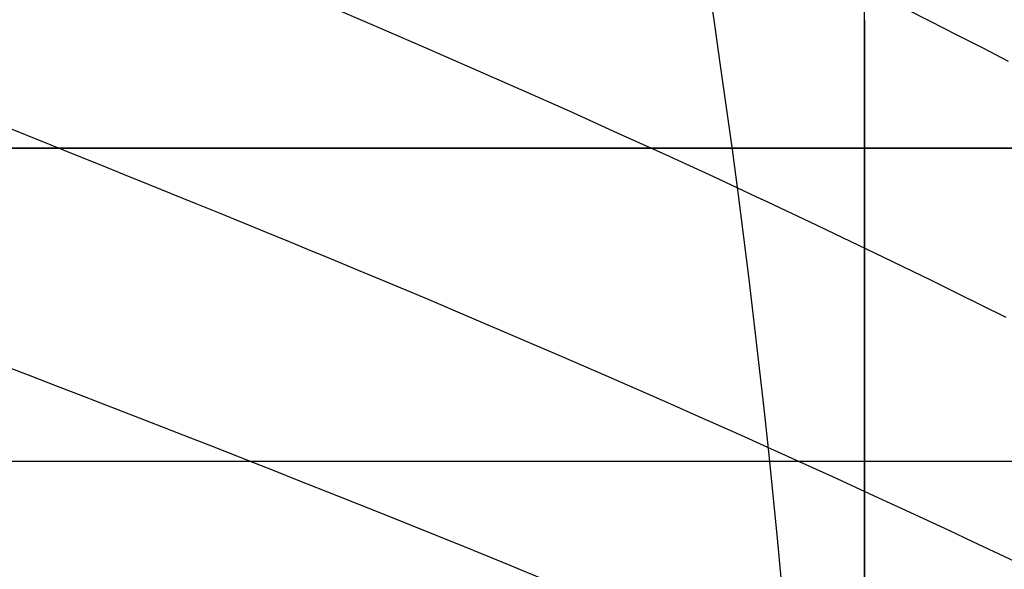
# Model space of a CAD drawing. Units: metres. Extents: x -5280 to 271000, y -1 to 20001.
# Drawn here: x 259298 to 262447, y 2654 to 4411 of the extents above; entities that cross this region are included whole.
import ezdxf

# ---------------------------------------------------------------- set-up
doc = ezdxf.new("R2010")
doc.units = ezdxf.units.M

msp = doc.modelspace()

# ---------------------------------------------------------------- linework, layer by layer
at = {"layer": 'bt'}
for points in [[(262559.65625, 4000.005859, 29022.734375), (262430.0625, 4000.005859, 29019.746094), (262170.8125, 4000.005615, 29013.763672), (262041.15625, 4000.005615, 29010.765625), (261652.0625, 4000.005615, 29001.753906), (261552.3125, 4000.005615, 28999.4375), (261002.828125, 4000.005615, 28986.65625), (260743.0625, 4000.005615, 28980.589844), (260483.203125, 4000.005615, 28974.505859), (260353.203125, 4000.005615, 28971.462891), (259833.28125, 4000.005615, 28959.240234), (259457.203125, 4000.005615, 28950.359375), (258664.046875, 4000.005615, 28931.523438), (258404.375, 4000.005615, 28925.324219), (258274.578125, 4000.005615, 28922.220703), (258192.71875, 4000.005615, 28920.259766), (257864.5625, 4000.005615, 28912.390625), (257724.53125, 4000.005615, 28909.021484), (257304.5, 4000.005615, 28898.898438)], [(259238.234375, 4000.005615, 19905.791016), (259305.34375, 4000.005615, 19939.677734), (259385.265625, 4000.005615, 19980.125), (259394.359375, 4000.005615, 19984.705078), (259482.796875, 4000.005615, 20029.4375), (259532.453125, 4000.005615, 20054.697266), (259570.765625, 4000.005615, 20074.205078), (259658.046875, 4000.005615, 20118.746094), (259659.234375, 4000.005615, 20119.349609), (259747.28125, 4000.005615, 20164.332031), (259783.546875, 4000.005615, 20182.966797), (259835.09375, 4000.005615, 20209.351563), (259909.21875, 4000.005615, 20247.386719), (259923.40625, 4000.005615, 20254.681641), (260011.46875, 4000.005615, 20300.197266), (260033.546875, 4000.005615, 20311.669922), (260099.484375, 4000.005615, 20345.849609)], [(260099.46875, 4000.005615, 20345.990234), (260277.203125, 4000.005615, 20438.058594), (260282.515625, 4000.005615, 20440.845703), (260454.765625, 4000.005615, 20531.494141), (260526.4375, 4000.005615, 20569.818359), (260633.625, 4000.005615, 20626.802734), (260769.984375, 4000.005615, 20699.658203), (260815.0625, 4000.005615, 20723.617188), (260998.125, 4000.005615, 20822.539063), (261012.59375, 4000.005615, 20830.503906), (261184.1875, 4000.005615, 20925.347656), (261248.15625, 4000.005615, 20960.898438), (261373.34375, 4000.005615, 21030.1875), (261483.5, 4000.005615, 21092.371094), (261566.03125, 4000.005615, 21138.833984), (261715.890625, 4000.005615, 21225.058594), (261763.890625, 4000.005615, 21252.816406), (261830.171875, 4000.005615, 21291.277344), (261864.203125, 4000.005615, 21311.003906), (261965.9375, 4000.005615, 21370.617188), (262057.21875, 4000.005615, 21424.695313), (262069.3125, 4000.005615, 21431.878906), (262169.3125, 4000.005615, 21491.507813), (262173.6875, 4000.005615, 21494.121094), (262279.875, 4000.005859, 21558.105469), (262280.78125, 4000.005859, 21558.666016), (262388, 4000.005859, 21624.058594), (262391.5, 4000.005859, 21626.199219), (262497.28125, 4000.005859, 21691.171875)], [(257259.484375, 3000.005615, 28895.517578), (257963.65625, 3000.005615, 28912.390625), (258104.53125, 3000.005615, 28915.753906), (258245.4375, 3000.005615, 28919.109375), (258376, 3000.005615, 28922.220703), (258506.609375, 3000.005615, 28925.324219), (258637.21875, 3000.005615, 28928.423828), (258767.84375, 3000.005615, 28931.523438), (259159.734375, 3000.005615, 28940.796875), (259420.9375, 3000.005615, 28946.957031), (259551.546875, 3000.005615, 28950.033203), (260204.703125, 3000.005615, 28965.357422), (260335.34375, 3000.005615, 28968.412109), (260466, 3000.005615, 28971.462891), (260727.296875, 3000.005615, 28977.550781), (260857.96875, 3000.005615, 28980.589844), (260988.625, 3000.005615, 28983.623047), (261511.265625, 3000.005615, 28995.726563), (262033.828125, 3000.005615, 29007.767578), (262164.375, 3000.005615, 29010.765625), (262294.875, 3000.005859, 29013.763672), (262425.4375, 3000.005859, 29016.759766), (263468.8125, 3000.005859, 29040.5625)], [(259254.890625, 3000.005615, 18580.357422), (259307.03125, 3000.005615, 18608.162109), (259335.015625, 3000.005615, 18623.115234), (259414.53125, 3000.005615, 18665.792969), (259438.203125, 3000.005615, 18678.554688), (259493.625, 3000.005615, 18708.240234), (259569.71875, 3000.005615, 18749.117188), (259573.140625, 3000.005615, 18750.943359), (259652.265625, 3000.005615, 18793.351563), (259701.40625, 3000.005615, 18819.855469), (259731.109375, 3000.005615, 18835.892578), (259810.40625, 3000.005615, 18878.828125), (259831.71875, 3000.005615, 18890.429688), (259889.46875, 3000.005615, 18921.664063), (259962.046875, 3000.005615, 18961.175781), (259968.453125, 3000.005615, 18964.640625), (260047.953125, 3000.005615, 19007.734375), (260092.65625, 3000.005615, 19032.128906), (260127.375, 3000.005615, 19051.107422), (260206.921875, 3000.005615, 19094.875)], [(260206.890625, 3000.005615, 19095.398438), (260219.828125, 3000.005615, 19102.537109), (260367.609375, 3000.005615, 19183.095703), (260479.734375, 3000.005615, 19245.107422), (260528.953125, 3000.005615, 19272.435547), (260692.375, 3000.005615, 19364.515625), (260732.09375, 3000.005615, 19387.015625), (260858.265625, 3000.005615, 19457.763672), (260984.734375, 3000.005615, 19529.837891), (261026.59375, 3000.005615, 19553.492188), (261198.9375, 3000.005615, 19652.507813), (261235.34375, 3000.005615, 19673.5625), (261286.203125, 3000.005615, 19703.021484), (261358.390625, 3000.005615, 19745.242188), (261374.546875, 3000.005615, 19754.646484), (261464.171875, 3000.005615, 19807.330078), (261480.828125, 3000.005615, 19817.154297), (261554.65625, 3000.005615, 19860.535156), (261603.203125, 3000.005615, 19889.337891), (261646.484375, 3000.005615, 19915.095703), (261723.546875, 3000.005615, 19961.388672), (261739.90625, 3000.005615, 19971.1875), (261834.25, 3000.005615, 20027.916016), (261843.8125, 3000.005615, 20033.710938), (261930.296875, 3000.005615, 20086.066406), (261963.390625, 3000.005615, 20106.292969), (262028.25, 3000.005615, 20146.087891), (262064.96875, 3000.005615, 20168.689453), (262127.265625, 3000.005615, 20206.992188), (262228.28125, 3000.005859, 20269.679688), (262267.3125, 3000.005859, 20294.115234), (262331.59375, 3000.005859, 20334.53125), (262367, 3000.005859, 20356.865234), (262436.125, 3000.005859, 20400.464844), (262543.09375, 3000.005859, 20468.572266)]]:
    msp.add_polyline3d(points, dxfattribs=at)
at = {"layer": 'sta'}
for points in [[(262000, 0, 29003.277344), (262000, 545.253235, 29003.390625), (262000, 1501.006348, 29004.214844), (262000, 1888.317261, 29004.763672), (262000, 1910.117798, 29004.796875), (262000, 2046.299561, 29005.027344), (262000, 2725.236084, 29006.347656), (262000, 3130.447754, 29007.3125), (262000, 3265.029785, 29007.667969), (262000, 3399.435791, 29008.023438), (262000, 3934.107178, 29009.601563), (262000, 4595.113281, 29011.855469)], [(262000, 4411.006348, 21881.878906), (262000, 4360.084473, 21821.658203), (262000, 4303.36377, 21754.462891), (262000, 4247.312988, 21687.732422), (262000, 4231.569824, 21668.904297), (262000, 4191.825195, 21621.445313), (262000, 4136.41748, 21555.175781), (262000, 4081.666504, 21489.351563), (262000, 4056.893799, 21459.421875), (262000, 4027.488281, 21423.949219), (262000, 3973.369873, 21358.564453), (262000, 3919.894775, 21293.603516), (262000, 3886.605225, 21252.951172), (262000, 3867.048828, 21229.046875), (262000, 3814.319824, 21164.505859), (262000, 3762.215576, 21100.367188), (262000, 3721.605957, 21050.099609), (262000, 3710.697754, 21036.615234), (262000, 3659.206787, 20972.875), (262000, 3608.327393, 20909.519531), (262000, 3560.795166, 20849.974609), (262000, 3558.03833, 20846.525391), (262000, 3457.606934, 20720.585938), (262000, 3403.897949, 20652.455078)], [(262000, 3403.854248, 20652.132813), (262000, 3360.007813, 20596.392578), (262000, 3311.605957, 20534.472656), (262000, 3263.767334, 20472.869141), (262000, 3251.89209, 20457.556641), (262000, 3215.971436, 20411.28125), (262000, 3168.715088, 20350.009766), (262000, 3122.007324, 20289.037109), (262000, 3103.669922, 20265.0625), (262000, 3075.358643, 20228.080078), (262000, 3029.222168, 20167.416016), (262000, 2983.618896, 20107.021484), (262000, 2958.91748, 20074.253906), (262000, 2930.786377, 20036.886719), (262000, 2878.666992, 19967.117188), (262000, 2827.25708, 19897.710938), (262000, 2775.920898, 19828.316406), (262000, 2725.277344, 19759.283203), (262000, 2675.326172, 19690.599609), (262000, 2625.451172, 19621.931641)]]:
    msp.add_polyline3d(points, dxfattribs=at)
at = {"layer": 'wl'}
for points in [[(261734.671875, 2614.797119, 29000.003906), (261721.65625, 2752.94165, 29000.003906), (261693.765625, 3029.265137, 29000.003906), (261678.90625, 3167.44458, 29000.003906), (261647.375, 3443.791992, 29000.003906), (261630.71875, 3581.960205, 29000.003906), (261595.65625, 3858.240723, 29000.003906), (261577.25, 3996.353271, 29000.003906), (261538.734375, 4272.477051, 29000.003906), (261518.625, 4410.487793, 29000.003906), (261476.75, 4686.364258, 29000.003906)], [(260272.609375, 4460.634277, 21000.005859), (260431.984375, 4392.56543, 21000.005859), (260589.0625, 4324.688477, 21000.005859), (260900.515625, 4188.130859, 21000.005859), (261054.90625, 4119.452148, 21000.005859), (261208.953125, 4049.745117, 21000.005859), (261362.953125, 3980.078613, 21000.005859), (261516.625, 3909.386963, 21000.005859), (261670.9375, 3837.061768, 21000.005859)], [(262127.609375, 4447.940918, 22000.005859), (262210.25, 4406.301758, 22000.005859), (262293.125, 4364.042969, 22000.005859), (262376, 4321.792969, 22000.005859), (262459.15625, 4278.925781, 22000.005859)], [(259238.375, 4074.640381, 20000.005859), (259397.65625, 4010.836426, 20000.005859), (259476.296875, 3979.256592, 20000.005859), (259554.0625, 3947.925293, 20000.005859), (259631.8125, 3916.605225, 20000.005859), (259708.671875, 3885.533203, 20000.005859), (259860.90625, 3823.760986, 20000.005859), (259936.28125, 3793.061035, 20000.005859), (260085.765625, 3731.89624, 20000.005859), (260159.890625, 3701.431885, 20000.005859), (260233.515625, 3671.012451, 20000.005859), (260257.546875, 3661.086182, 20000.005859), (260307.125, 3640.608398, 20000.005859), (260380.25, 3610.251221, 20000.005859), (260453.015625, 3579.871338, 20000.005859), (260598.484375, 3519.115479, 20000.005859), (260742.53125, 3458.286865, 20000.005859), (261029.75, 3335.417969, 20000.005859), (261172.890625, 3273.381104, 20000.005859), (261316.671875, 3210.179443, 20000.005859)], [(261671.0625, 3837.216309, 21000.005859), (261748.1875, 3801.067627, 21000.005859), (261825.484375, 3764.512207, 21000.005859), (261903.0625, 3727.473389, 21000.005859), (261980.625, 3690.446533, 21000.005859), (262058.484375, 3652.937012, 21000.005859), (262214.96875, 3576.814697, 21000.005859), (262293.625, 3538.202637, 21000.005859), (262451.96875, 3459.726563, 21000.005859)], [(259265.75, 3298.2771, 19000.005859), (259339.078125, 3270.040771, 19000.005859), (259412.375, 3241.817383, 19000.005859), (259484.75, 3213.878418, 19000.005859), (259556.328125, 3186.163818, 19000.005859), (259627.875, 3158.462158, 19000.005859), (259698.640625, 3130.984131, 19000.005859), (259838.84375, 3076.369629, 19000.005859), (259908.25, 3049.232666, 19000.005859), (260046.015625, 2995.18042, 19000.005859), (260114.34375, 2968.264893, 19000.005859), (260182.265625, 2941.393799, 19000.005859)], [(261316.71875, 3210.261475, 20000.005859), (261388.59375, 3178.685059, 20000.005859), (261460.59375, 3146.818115, 20000.005859), (261605.171875, 3082.383057, 20000.005859), (261677.734375, 3049.815674, 20000.005859), (261823.65625, 2983.848633, 20000.005859), (261897.015625, 2950.449463, 20000.005859), (262044.78125, 2882.687988, 20000.005859), (262119.203125, 2848.32666, 20000.005859), (262269.3125, 2778.510498, 20000.005859), (262345.0625, 2743.056885, 20000.005859), (262498.0625, 2670.926514, 20000.005859)], [(260182.09375, 2941.061035, 19000.005859), (260317.921875, 2887.360596, 19000.005859), (260452.109375, 2833.8396, 19000.005859), (260719.296875, 2726.256348, 19000.005859), (260852.296875, 2672.196289, 19000.005859), (260985.765625, 2617.36792, 19000.005859), (261119.140625, 2562.595215, 19000.005859), (261253.015625, 2507.058105, 19000.005859), (261388.40625, 2450.285156, 19000.005859)]]:
    msp.add_polyline3d(points, dxfattribs=at)

doc.saveas('drawing.dxf')
